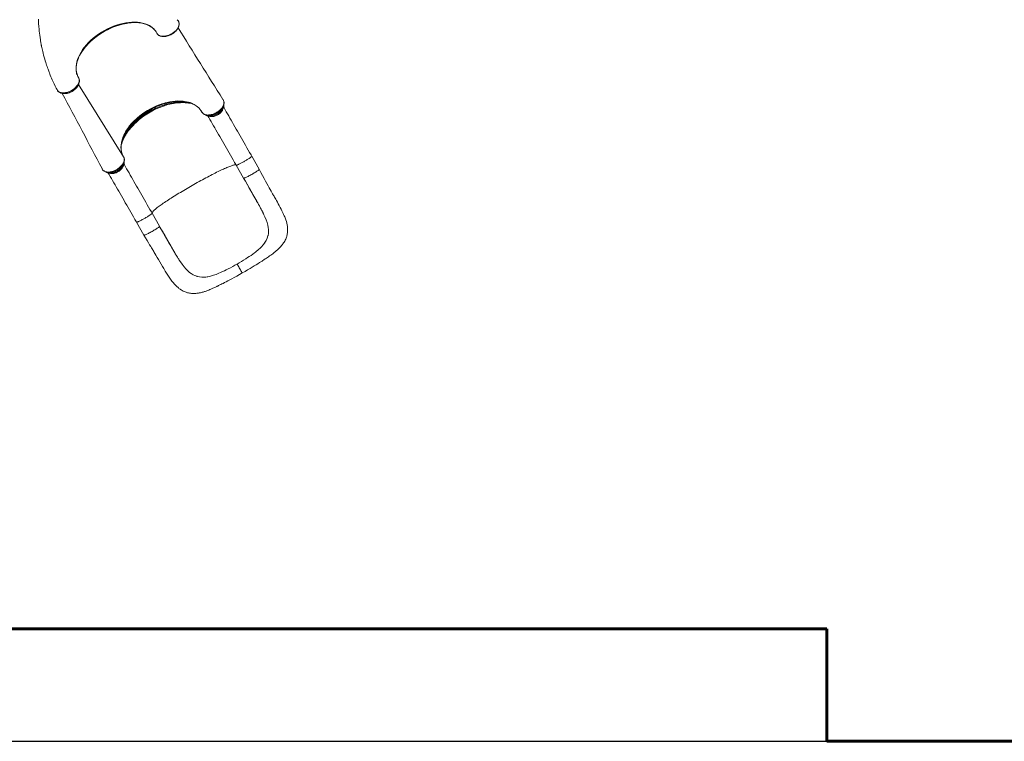
# Model space of a CAD drawing. Units: millimetres. Extents: x 6398 to 19076, y -1287 to 7500.
# Drawn here: x 10353 to 14727, y -626 to 2578 of the extents above; entities that cross this region are included whole.
import ezdxf
from ezdxf.lldxf.tags import DXFTag

# ---------------------------------------------------------------- set-up
doc = ezdxf.new("R2010")
doc.units = ezdxf.units.MM
doc.layers.add('AREA MAX', color=3, linetype='Continuous')
doc.layers.add('PERIMETRO', color=7, linetype='Continuous')
tags = doc.linetypes.add('HIDDEN', pattern=[1.905, 1.27, -0.635]).pattern_tags.tags
tags[6:7] = [DXFTag(74, 4), DXFTag(75, 0), DXFTag(340, '0'), DXFTag(46, 1.0), DXFTag(50, 0.0), DXFTag(44, 0.0), DXFTag(45, 0.0)]
tags[4:5] = [DXFTag(74, 4), DXFTag(75, 0), DXFTag(340, '0'), DXFTag(46, 1.0), DXFTag(50, 0.0), DXFTag(44, 0.0), DXFTag(45, 0.0)]

msp = doc.modelspace()

# ---------------------------------------------------------------- linework, layer by layer
at = {"color": 7, "linetype": 'Continuous', "lineweight": 15}
for p, q in [((10865.439, 2565.085), (10864.955, 2565.078)), ((10864.982, 2565.124), (10865.434, 2565.115)), ((11057.885, 2571.96), (11053.761, 2576.262)), ((11057.607, 2572.267), (11054.819, 2575.158)), ((11015.234, 2507.348), (11013.373, 2506.683)), ((11033.439, 2516.561), (11032.1, 2515.646)), ((10623.95, 2426.96), (10624.471, 2427.88)), ((10624.569, 2427.877), (10624.027, 2426.917)), ((10615.39, 2292.148), (10615.133, 2291.436)), ((10518.896, 2268.274), (10518.942, 2268.116)), ((10520.698, 2263.783), (10520.876, 2263.422)), ((11085.794, 2215.19), (11079.541, 2215.947)), ((11257.83, 2220.759), (11256.33, 2223.133)), ((11259.113, 2192.496), (11259.327, 2193.708)), ((11259.327, 2193.708), (11260.665, 2202.385)), ((11260.611, 2202.043), (11260.665, 2202.385)), ((11177.897, 2154.764), (11186.071, 2151.559)), ((10813.275, 2059.445), (10815.828, 2065.234)), ((10812.936, 1971.46), (10812.057, 1973.152)), ((11417.083, 1913.9), (11384.088, 1971.592)), ((10815.423, 1966.949), (10814.797, 1968.221)), ((10816.541, 1940.654), (10816.431, 1939.997)), ((10816.541, 1940.654), (10817.878, 1949.331)), ((11314.643, 1931.874), (11347.638, 1874.182)), ((10719.152, 1916.122), (10720.303, 1913.931)), ((10735.11, 1901.71), (10743.284, 1898.506)), ((10735.468, 1901.573), (10735.11, 1901.71)), ((10743.744, 1898.33), (10743.284, 1898.506)), ((10974.296, 1660.846), (10941.301, 1718.538)), ((11422.837, 1741.828), (11423.089, 1741.359)), ((10871.856, 1678.821), (10904.852, 1621.129)), ((11455.941, 1617.804), (11456.315, 1619.37)), ((11433.015, 1576.034), (11435.144, 1578.554)), ((11435.144, 1578.554), (11435.144, 1578.554)), ((11050.391, 1528.974), (11050.669, 1528.52)), ((11357.507, 1516.062), (11365.496, 1521.212)), ((11279.427, 1471.44), (11270.92, 1467.162)), ((11141.166, 1437.909), (11139.615, 1438.375)), ((11189.112, 1436.643), (11185.841, 1436.077)), ((11185.841, 1436.077), (11185.841, 1436.077))]:
    msp.add_line(p, q, dxfattribs=at)
at = {"color": 8, "linetype": 'Continuous', "lineweight": 15}
for p, q in [((10866.342, 2565.1), (10865.439, 2565.085)), ((11057.885, 2571.96), (11057.581, 2572.241)), ((11013.373, 2506.683), (11012.554, 2506.391)), ((10814.399, 1968.919), (10614.39, 2289.393)), ((10518.628, 2269.186), (10518.896, 2268.274)), ((10520.747, 2263.732), (10520.912, 2263.336)), ((11256.33, 2223.133), (11255.737, 2223.921))]:
    msp.add_line(p, q, dxfattribs=at)
at = {"color": 7, "linetype": 'Continuous', "lineweight": 15, "flags": 128}
for points in [[(10436.646, 2579.906), (10436.734, 2576.581), (10436.867, 2572.39), (10437.062, 2567.334), (10437.331, 2561.517), (10438.129, 2548.204), (10439.086, 2535.994), (10439.954, 2526.758), (10440.9, 2517.947), (10442.036, 2508.543), (10443.401, 2498.479), (10445.026, 2487.759), (10445.897, 2482.447), (10446.685, 2477.862), (10447.362, 2474.067), (10447.915, 2471.06), (10448.333, 2468.839), (10448.643, 2467.218), (10449.042, 2465.159), (10449.567, 2462.507), (10450.33, 2458.751), (10451.28, 2454.222), (10452.434, 2448.924), (10453.809, 2442.86), (10455.428, 2436.034), (10457.307, 2428.474), (10459.26, 2420.977), (10461.882, 2411.404), (10464.395, 2402.677), (10466.765, 2394.789), (10468.963, 2387.735), (10470.997, 2381.402), (10472.835, 2375.822), (10474.758, 2370.115), (10476.834, 2364.086), (10479.029, 2357.853), (10480.734, 2353.107), (10482.188, 2349.12), (10483.57, 2345.382), (10485.186, 2341.083), (10487.051, 2336.217), (10489.178, 2330.79), (10491.622, 2324.719), (10494.478, 2317.838), (10497.782, 2310.158), (10501.573, 2301.696), (10505.818, 2292.641), (10510.601, 2282.862), (10515.04, 2274.035)], [(10623.355, 2425.945), (10628.414, 2434.162), (10634.584, 2443.176), (10641.694, 2452.527), (10649.676, 2462.004), (10658.055, 2471.055), (10666.706, 2479.614), (10677.301, 2489.193), (10687.975, 2497.988), (10698.74, 2506.108), (10709.863, 2513.796), (10721.357, 2521.063), (10733.2, 2527.891), (10745.323, 2534.234), (10757.71, 2540.077), (10770.294, 2545.378), (10783.022, 2550.108), (10791.07, 2552.775), (10799.311, 2555.248), (10808.484, 2557.687), (10818.656, 2560.005), (10827.466, 2561.679), (10836.817, 2563.109), (10841.008, 2563.58)], [(10865.434, 2565.115), (10870.148, 2565.018), (10876.18, 2564.713), (10883.015, 2564.107), (10890.576, 2563.085), (10895.655, 2562.173), (10900.953, 2561.014), (10906.439, 2559.576), (10912.049, 2557.833), (10917.189, 2555.974), (10922.781, 2553.633), (10927.394, 2551.422), (10931.115, 2549.432), (10934.017, 2547.738), (10936.157, 2546.4), (10937.334, 2545.628), (10938.207, 2545.04), (10939.431, 2544.188), (10941.085, 2542.985), (10943.134, 2541.408), (10946.202, 2538.841), (10949.341, 2535.921), (10952.426, 2532.704), (10955.426, 2529.176), (10957.251, 2526.744)], [(11032.206, 2515.67), (11035.789, 2518.107), (11039.406, 2520.862), (11042.998, 2523.928), (11046.501, 2527.294), (11050.912, 2532.237), (11054.567, 2537.231), (11057.284, 2541.857), (11058.52, 2544.418), (11059.5, 2546.803), (11060.255, 2549.001), (11060.819, 2551.01), (11061.293, 2553.208), (11061.618, 2555.441), (11061.788, 2558.014), (11061.701, 2560.885), (11061.244, 2564.001), (11060.294, 2567.285), (11058.73, 2570.636)], [(11053.054, 2577.198), (11053.022, 2577.243), (11052.989, 2577.28)], [(11053.762, 2576.263), (11053.79, 2576.239), (11053.778, 2576.222)], [(11058.752, 2570.598), (11058.241, 2571.525), (11057.75, 2572.085)], [(11059.459, 2568.822), (11058.732, 2570.431), (11057.885, 2571.959)], [(10966.026, 2513.408), (10967.267, 2511.89), (10969.776, 2509.626), (10971.742, 2508.233), (10973.566, 2507.168), (10975.17, 2506.374), (10976.499, 2505.8), (10977.799, 2505.304), (10979.715, 2504.681), (10982.344, 2504.011), (10985.302, 2503.48), (10988.935, 2503.111), (10993.022, 2503.016), (10997.265, 2503.233), (11001.635, 2503.763), (11006.111, 2504.608), (11010.653, 2505.772), (11015.206, 2507.254)], [(11031.632, 2515.302), (11031.856, 2515.446), (11032.13, 2515.622)], [(10605.636, 2343.947), (10605.395, 2345.122), (10604.823, 2348.708), (10604.421, 2352.143), (10604.187, 2355.069), (10604.069, 2357.42), (10604.025, 2358.951), (10604.009, 2360.049), (10604.006, 2361.141), (10604.023, 2362.664), (10604.079, 2364.626), (10604.202, 2367.034), (10604.474, 2370.456), (10604.945, 2374.526), (10605.686, 2379.258), (10606.782, 2384.668), (10608.769, 2392.31), (10611.113, 2399.547), (10613.692, 2406.279), (10616.405, 2412.487), (10619.159, 2418.16), (10621.873, 2423.291), (10623.95, 2426.96)], [(10615.043, 2319.916), (10614.632, 2320.729), (10612.162, 2325.634), (10610.071, 2329.804), (10608.358, 2333.24), (10607.018, 2335.943), (10606.047, 2337.914), (10605.411, 2339.205), (10605.174, 2339.687), (10604.984, 2340.07), (10604.841, 2340.355), (10604.745, 2340.544), (10604.694, 2340.637), (10604.693, 2340.631)], [(10556.285, 2249.667), (10558.905, 2249.873), (10563.875, 2250.695), (10568.709, 2251.881), (10573.359, 2253.372), (10579.903, 2256.058), (10585.822, 2259.114), (10591.082, 2262.39), (10595.665, 2265.744), (10600.735, 2270.134), (10604.741, 2274.272), (10607.996, 2278.249), (10610.651, 2282.103), (10612.758, 2285.805), (10613.131, 2286.624)], [(10614.366, 2289.333), (10614.836, 2290.508), (10615.2, 2291.41)], [(10615.218, 2291.458), (10616.452, 2294.922), (10617.246, 2297.844), (10617.722, 2300.203), (10618.009, 2302.179), (10618.14, 2303.447), (10618.205, 2304.285), (10618.253, 2305.206), (10618.277, 2306.218), (10618.265, 2307.316), (10618.206, 2308.496), (10618.087, 2309.752), (10617.437, 2313.193), (10616.903, 2314.701)], [(10515.121, 2273.86), (10517.083, 2270.666), (10518.496, 2269.021)], [(10517.225, 2270.682), (10517.904, 2269.917), (10518.629, 2269.186)], [(10518.432, 2268.981), (10518.733, 2268.557), (10518.872, 2268.262)], [(10518.942, 2268.115), (10519.502, 2266.666), (10520.715, 2263.719)], [(10520.912, 2263.336), (10522.123, 2261.944), (10523.472, 2260.64)], [(10520.953, 2263.266), (10521.133, 2262.901), (10521.735, 2262.127)], [(10542.206, 2250.563), (10542.625, 2250.483), (10544.117, 2250.195)], [(10806.591, 2029.582), (10806.682, 2029.944), (10808.399, 2035.688), (10810.395, 2041.471), (10812.666, 2047.286), (10815.209, 2053.124), (10818.02, 2058.976), (10821.097, 2064.833), (10824.434, 2070.686), (10828.026, 2076.527), (10831.869, 2082.345), (10835.957, 2088.133), (10840.283, 2093.882), (10844.842, 2099.582), (10849.626, 2105.224), (10854.628, 2110.8), (10859.842, 2116.302), (10865.259, 2121.72), (10870.87, 2127.046), (10876.668, 2132.272), (10882.643, 2137.389), (10888.787, 2142.391), (10895.09, 2147.269), (10901.542, 2152.015), (10908.134, 2156.622), (10914.856, 2161.084), (10921.696, 2165.392), (10928.646, 2169.542), (10935.693, 2173.525), (10942.828, 2177.336), (10950.039, 2180.97), (10957.315, 2184.42), (10964.644, 2187.681), (10972.017, 2190.749), (10979.421, 2193.619), (10986.844, 2196.286), (10994.276, 2198.747), (11001.705, 2200.997), (11009.12, 2203.034), (11016.508, 2204.854), (11023.859, 2206.455), (11031.162, 2207.835), (11038.404, 2208.991), (11045.576, 2209.923), (11052.665, 2210.629), (11059.661, 2211.107), (11066.554, 2211.359), (11073.332, 2211.383), (11079.986, 2211.181), (11086.505, 2210.752), (11092.879, 2210.097), (11099.099, 2209.219), (11105.157, 2208.119), (11111.041, 2206.798), (11112.324, 2206.452)], [(10815.828, 2065.234), (10819.492, 2072.64), (10823.595, 2080.067), (10828.153, 2087.537), (10833.148, 2094.97), (10841.385, 2105.956), (10850.528, 2116.818), (10860.691, 2127.578), (10871.705, 2138.059), (10876.73, 2142.497), (10887.182, 2151.105), (10898.165, 2159.369), (10909.513, 2167.182), (10921.297, 2174.554), (10933.576, 2181.533), (10946.181, 2187.998), (10961.197, 2194.8), (10968.819, 2197.912), (10976.486, 2200.809), (10984.329, 2203.524), (10992.194, 2205.997), (11000.09, 2208.24), (11007.972, 2210.243), (11020.226, 2212.847), (11032.338, 2214.797), (11044.289, 2216.12), (11056.149, 2216.771), (11067.745, 2216.725), (11079.541, 2215.947)], [(11085.794, 2215.19), (11094.358, 2213.726), (11102.583, 2211.821), (11110.542, 2209.447), (11118.112, 2206.615), (11128.452, 2201.671), (11137.816, 2195.827), (11143.643, 2191.309), (11148.964, 2186.399), (11153.752, 2181.123), (11158.502, 2174.741), (11162.562, 2167.895)], [(11257.83, 2220.759), (11259.021, 2218.278), (11259.879, 2215.618), (11260.402, 2212.739), (11260.561, 2209.699), (11260.359, 2206.666), (11259.81, 2203.522), (11258.896, 2200.231), (11257.614, 2196.88), (11256.045, 2193.637), (11254.156, 2190.358), (11251.909, 2187.037), (11249.332, 2183.759), (11245.174, 2179.193), (11240.416, 2174.79), (11236.984, 2172.037), (11233.361, 2169.388), (11229.493, 2166.861), (11225.446, 2164.535), (11221.181, 2162.343), (11217.107, 2160.494), (11212.945, 2158.886), (11208.679, 2157.491), (11204.406, 2156.331), (11200.315, 2155.491), (11196.26, 2154.922), (11192.229, 2154.603), (11188.294, 2154.583), (11184.64, 2154.853), (11181.145, 2155.387), (11177.778, 2156.22), (11174.618, 2157.35), (11173.453, 2157.865), (11171.644, 2158.791), (11168.367, 2160.976), (11165.559, 2163.599), (11162.562, 2167.895)], [(11186.555, 2151.4), (11187.124, 2151.17), (11189.959, 2150.33), (11192.972, 2149.725), (11196.139, 2149.36), (11199.438, 2149.239), (11202.844, 2149.36), (11206.33, 2149.721), (11209.873, 2150.319), (11213.45, 2151.146), (11217.038, 2152.197), (11220.614, 2153.463), (11224.155, 2154.935), (11227.638, 2156.603), (11231.043, 2158.456), (11234.347, 2160.482), (11237.528, 2162.668), (11240.568, 2165.001), (11243.445, 2167.466), (11246.141, 2170.049), (11248.638, 2172.734), (11250.918, 2175.507), (11252.967, 2178.35), (11254.767, 2181.247), (11256.305, 2184.182), (11257.566, 2187.135), (11258.539, 2190.085), (11259.073, 2192.411)], [(11256.308, 2223.162), (11256.262, 2223.253), (11255.849, 2223.874)], [(11384.088, 1971.592), (11380.85, 1977.253), (11374.709, 1987.988), (11368.586, 1998.688), (11362.485, 2009.348), (11356.411, 2019.959), (11350.367, 2030.515), (11344.357, 2041.009), (11338.384, 2051.435), (11332.454, 2061.785), (11326.569, 2072.054), (11320.734, 2082.234), (11314.951, 2092.318), (11309.225, 2102.301), (11303.56, 2112.176), (11297.959, 2121.937), (11292.426, 2131.577), (11286.964, 2141.09), (11281.577, 2150.47), (11276.268, 2159.711), (11271.041, 2168.807), (11265.899, 2177.752), (11260.845, 2186.541), (11258.615, 2190.417)], [(11158.95, 2173.985), (11159.832, 2172.671), (11160.625, 2171.302)], [(11189.265, 2150.535), (11193.35, 2143.433), (11198.429, 2134.599), (11203.596, 2125.61), (11208.847, 2116.471), (11214.179, 2107.19), (11219.588, 2097.77), (11225.07, 2088.22), (11230.623, 2078.545), (11236.243, 2068.751), (11241.926, 2058.845), (11247.668, 2048.832), (11253.465, 2038.72), (11259.315, 2028.516), (11265.212, 2018.224), (11271.154, 2007.853), (11277.136, 1997.409), (11283.155, 1986.899), (11289.207, 1976.329), (11295.287, 1965.706), (11301.392, 1955.037), (11307.518, 1944.33), (11313.338, 1934.156), (11314.643, 1931.874)], [(10814.399, 1968.919), (10811.421, 1974.301), (10808.874, 1979.938), (10808.114, 1981.897), (10807.924, 1982.41), (10807.203, 1984.479), (10804.875, 1993.021), (10803.44, 2001.991), (10802.923, 2011.299), (10803.347, 2021.099), (10804.724, 2031.162), (10805.492, 2035.017), (10805.642, 2035.699), (10806.284, 2038.432), (10809.52, 2049.481), (10813.275, 2059.445)], [(10806.622, 2029.772), (10805.449, 2025.153), (10804.345, 2019.98)], [(10720.303, 1913.931), (10721.28, 1912.371), (10723.045, 1910.155), (10725.139, 1908.152), (10727.675, 1906.297), (10730.557, 1904.705), (10733.463, 1903.51), (10736.629, 1902.562), (10740.087, 1901.866), (10743.767, 1901.459), (10747.54, 1901.34), (10751.485, 1901.498), (10755.632, 1901.959), (10759.901, 1902.718), (10762.593, 1903.333), (10768.015, 1904.905), (10773.494, 1906.931), (10776.369, 1908.164), (10782.022, 1910.978), (10787.555, 1914.242), (10791.279, 1916.758), (10794.859, 1919.471), (10798.325, 1922.389), (10801.592, 1925.464), (10804.501, 1928.554), (10807.178, 1931.746), (10809.631, 1935.068), (10811.785, 1938.474), (10813.556, 1941.773), (10815.026, 1945.082), (10816.179, 1948.448), (10816.982, 1951.786), (10817.419, 1954.917), (10817.506, 1957.989), (10817.235, 1961.009), (10816.607, 1963.886), (10815.671, 1966.473), (10814.401, 1968.916), (10814.399, 1968.919)], [(10743.799, 1898.347), (10745.037, 1897.881), (10747.92, 1897.1), (10750.974, 1896.556), (10754.177, 1896.252), (10757.505, 1896.193), (10760.934, 1896.375), (10764.437, 1896.797), (10767.991, 1897.453), (10771.573, 1898.338), (10775.16, 1899.444), (10778.729, 1900.763), (10782.257, 1902.286), (10785.723, 1904.002), (10789.104, 1905.9), (10792.379, 1907.968), (10795.526, 1910.192), (10798.526, 1912.56), (10801.359, 1915.056), (10804.006, 1917.667), (10806.45, 1920.376), (10808.673, 1923.168), (10810.66, 1926.026), (10812.395, 1928.935), (10813.864, 1931.876), (10815.054, 1934.83), (10815.951, 1937.777), (10816.394, 1939.946)], [(10941.301, 1718.538), (10938.063, 1724.199), (10931.922, 1734.934), (10925.799, 1745.635), (10919.698, 1756.294), (10913.624, 1766.905), (10907.58, 1777.461), (10901.57, 1787.956), (10895.598, 1798.381), (10889.667, 1808.732), (10883.782, 1819), (10877.947, 1829.18), (10872.164, 1839.264), (10866.439, 1849.247), (10860.773, 1859.122), (10855.172, 1868.883), (10849.639, 1878.523), (10844.177, 1888.036), (10838.79, 1897.416), (10833.481, 1906.657), (10828.254, 1915.753), (10823.112, 1924.698), (10818.058, 1933.487), (10815.826, 1937.367)], [(10718.898, 1916.682), (10719.151, 1916.123), (10719.152, 1916.122)], [(10746.472, 1897.493), (10750.563, 1890.38), (10755.642, 1881.545), (10760.809, 1872.556), (10766.06, 1863.417), (10771.392, 1854.136), (10776.801, 1844.717), (10782.283, 1835.166), (10787.836, 1825.491), (10793.456, 1815.697), (10799.139, 1805.791), (10804.881, 1795.779), (10810.678, 1785.667), (10816.528, 1775.462), (10822.425, 1765.171), (10828.367, 1754.799), (10834.349, 1744.355), (10840.368, 1733.845), (10846.42, 1723.275), (10852.5, 1712.652), (10858.605, 1701.984), (10864.732, 1691.276), (10870.551, 1681.103), (10871.856, 1678.821)], [(11341.843, 1453.258), (11354.255, 1460.374), (11365.808, 1467.113), (11376.503, 1473.448), (11386.346, 1479.361), (11395.347, 1484.836), (11403.489, 1489.844), (11410.746, 1494.354), (11418.139, 1498.996), (11424.426, 1502.984), (11429.658, 1506.332), (11433.904, 1509.07), (11437.723, 1511.548), (11441.333, 1513.905), (11445.132, 1516.401), (11449.085, 1519.019), (11453.626, 1522.057), (11458.511, 1525.373), (11463.363, 1528.724), (11468.136, 1532.09), (11473.155, 1535.716), (11477.44, 1538.897), (11481.434, 1541.944), (11485.306, 1544.986), (11488.652, 1547.697), (11492.854, 1551.212), (11497.926, 1555.654), (11502.851, 1560.222), (11506.994, 1564.295), (11510.352, 1567.782), (11513.169, 1570.858), (11516.694, 1574.938), (11519.993, 1579.036), (11522.814, 1582.803), (11525.285, 1586.344), (11527.636, 1589.973), (11530.289, 1594.446), (11532.84, 1599.247), (11534.95, 1603.726), (11536.623, 1607.735), (11538.093, 1611.733), (11539.21, 1615.2), (11540.169, 1618.597), (11541.073, 1622.34), (11541.984, 1626.992), (11542.688, 1631.813), (11543.126, 1636.22), (11543.343, 1639.857), (11543.413, 1646.722), (11542.956, 1654.744), (11542.323, 1660.266), (11541.242, 1666.882), (11539.64, 1674.285), (11537.851, 1681.017), (11535.505, 1688.558), (11533.619, 1693.96), (11532.028, 1698.2), (11530.315, 1702.512), (11528.698, 1706.397), (11527.195, 1709.871), (11525.563, 1713.523), (11523.648, 1717.674), (11521.014, 1723.201), (11517.957, 1729.408), (11514.476, 1736.286), (11510.571, 1743.828), (11506.194, 1752.105), (11501.902, 1760.074), (11497.845, 1767.501), (11494.04, 1774.393), (11490.501, 1780.756), (11487.925, 1785.368), (11485.537, 1789.631), (11483.338, 1793.549), (11481.328, 1797.125), (11479.264, 1800.793), (11476.799, 1805.17), (11473.826, 1810.448), (11470.348, 1816.626), (11466.369, 1823.706), (11461.896, 1831.695), (11456.933, 1840.604), (11451.484, 1850.449), (11445.546, 1861.254), (11439.114, 1873.05), (11432.217, 1885.791), (11424.88, 1899.401), (11417.086, 1913.894)], [(11417.054, 1913.883), (11417.066, 1913.473), (11416.562, 1912.711), (11415.547, 1911.67), (11414.036, 1910.366), (11412.051, 1908.817), (11409.623, 1907.048), (11406.787, 1905.085), (11403.586, 1902.956), (11400.068, 1900.694), (11396.285, 1898.333), (11392.294, 1895.907), (11388.154, 1893.454), (11383.928, 1891.009), (11379.678, 1888.61), (11375.469, 1886.291), (11371.363, 1884.089), (11367.42, 1882.036), (11363.702, 1880.161), (11360.262, 1878.495), (11357.152, 1877.06), (11354.42, 1875.88), (11352.105, 1874.971), (11350.242, 1874.347), (11348.859, 1874.017), (11347.977, 1873.987), (11347.775, 1874.135)], [(11347.71, 1874.097), (11355.71, 1860.123), (11363.325, 1846.819), (11370.557, 1834.183), (11377.381, 1822.274), (11383.757, 1811.168), (11389.691, 1800.837), (11395.19, 1791.253), (11400.745, 1781.547), (11405.787, 1772.689), (11410.324, 1764.653), (11414.366, 1757.418), (11417.928, 1750.967), (11420.872, 1745.569), (11423.414, 1740.852), (11425.558, 1736.825), (11427.317, 1733.483), (11428.707, 1730.811), (11429.882, 1728.531), (11431.867, 1724.629), (11434.12, 1720.107), (11435.337, 1717.62), (11436.516, 1715.124), (11437.307, 1713.378)], [(11371.242, 1832.934), (11380.229, 1817.244), (11389.134, 1801.73), (11397.935, 1786.378), (11406.505, 1771.327), (11414.843, 1756.461), (11422.837, 1741.828)], [(11423.089, 1741.359), (11430.142, 1727.904), (11436.645, 1714.772), (11442.488, 1701.986), (11447.619, 1689.423), (11451.913, 1677.084), (11455.231, 1664.984)], [(11455.231, 1664.984), (11457.104, 1655.434), (11458.189, 1646.126), (11458.446, 1637.03), (11457.834, 1628.121), (11456.315, 1619.37)], [(10904.855, 1621.123), (10912.28, 1608.886), (10919.029, 1597.745), (10925.102, 1587.691), (10930.495, 1578.73), (10935.175, 1570.918), (10939.145, 1564.259), (10941.776, 1559.831), (10944.016, 1556.052), (10946.234, 1552.304), (10948.53, 1548.413), (10950.906, 1544.379), (10953.361, 1540.201), (10958.372, 1531.644), (10963.693, 1522.531), (10969.339, 1512.855), (10975.33, 1502.608), (10981.498, 1492.112), (10987.382, 1482.181), (10992.929, 1472.93), (10999.695, 1461.846), (11005.932, 1451.866), (11011.646, 1442.961), (11017.043, 1434.808), (11022.942, 1426.282), (11029.491, 1417.397), (11031.794, 1414.435), (11033.814, 1411.91), (11036.133, 1409.095), (11039.104, 1405.625), (11042.442, 1401.907), (11045.513, 1398.653), (11048.599, 1395.546), (11050.655, 1393.566), (11052.873, 1391.51), (11054.979, 1389.634), (11056.737, 1388.124), (11058.414, 1386.732), (11060.565, 1385.012), (11063.149, 1383.044), (11065.489, 1381.351), (11067.452, 1379.996), (11070.76, 1377.843), (11074.449, 1375.63), (11079.415, 1372.952), (11084.124, 1370.719), (11088.398, 1368.939), (11092.484, 1367.448), (11095.667, 1366.424), (11099.1, 1365.45), (11103.018, 1364.501), (11107.447, 1363.63), (11111.957, 1362.955), (11115.857, 1362.536), (11118.986, 1362.304), (11122.132, 1362.162), (11126.161, 1362.108), (11130.456, 1362.202), (11135.459, 1362.5), (11140.377, 1362.981), (11143.892, 1363.433), (11146.839, 1363.88), (11149.678, 1364.365), (11152.719, 1364.944), (11156.605, 1365.768), (11161.022, 1366.814), (11164.447, 1367.702), (11167.475, 1368.54), (11171.114, 1369.609), (11174.584, 1370.689), (11177.569, 1371.664), (11180.867, 1372.788), (11184.712, 1374.158), (11189.108, 1375.797), (11193.739, 1377.604), (11197.911, 1379.296), (11201.597, 1380.839), (11204.875, 1382.245), (11208.57, 1383.866), (11211.557, 1385.202), (11214.871, 1386.709), (11218.519, 1388.395), (11222.301, 1390.17), (11225.532, 1391.706), (11228.835, 1393.294), (11231.063, 1394.373), (11232.871, 1395.253), (11234.841, 1396.217), (11237.029, 1397.292), (11239.509, 1398.516), (11242.654, 1400.075), (11246.533, 1402.011), (11251.165, 1404.34), (11256.571, 1407.08), (11262.772, 1410.253), (11269.791, 1413.883), (11277.654, 1417.992), (11286.382, 1422.607), (11295.939, 1427.722), (11306.278, 1433.331), (11317.388, 1439.447), (11329.251, 1446.086), (11341.843, 1453.258)], [(10974.271, 1660.69), (10974.279, 1660.418), (10973.774, 1659.655), (10972.758, 1658.614), (10971.246, 1657.309), (10969.26, 1655.76), (10966.83, 1653.99), (10963.994, 1652.026), (10960.792, 1649.897), (10957.273, 1647.635), (10953.489, 1645.273), (10949.498, 1642.848), (10945.358, 1640.394), (10941.131, 1637.95), (10936.882, 1635.55), (10932.672, 1633.232), (10928.566, 1631.03), (10924.624, 1628.977), (10920.906, 1627.103), (10917.467, 1625.437), (10914.358, 1624.003), (10911.626, 1622.824), (10909.312, 1621.915), (10907.451, 1621.292), (10906.069, 1620.963), (10905.188, 1620.933), (10904.892, 1621.152)], [(11062.009, 1510.594), (11061.587, 1511.224), (11059.858, 1513.833), (11058.356, 1516.136), (11057.082, 1518.127), (11055.679, 1520.348), (11053.577, 1523.711), (11051.015, 1527.859), (11047.995, 1532.811), (11044.528, 1538.57), (11040.612, 1545.155), (11036.551, 1552.068), (11032.089, 1559.739), (11027.217, 1568.186), (11021.918, 1577.426), (11016.173, 1587.475), (11009.966, 1598.355), (11003.668, 1609.394), (10996.92, 1621.211), (10989.765, 1633.728), (10982.237, 1646.9), (10974.335, 1660.727)], [(10997.899, 1619.568), (11006.869, 1603.868), (11015.736, 1588.332), (11024.524, 1572.973), (11033.176, 1557.969), (11041.793, 1543.263), (11050.391, 1528.974)], [(11455.941, 1617.804), (11452.786, 1607.833), (11448.309, 1598.02), (11445.522, 1593.091), (11442.403, 1588.217), (11438.933, 1583.36), (11435.144, 1578.554)], [(11062.047, 1510.618), (11066.803, 1503.406), (11074.914, 1491.916), (11083.2, 1481.156), (11091.723, 1471.234), (11100.539, 1462.276)], [(11318.987, 1492.878), (11321.504, 1488.479), (11323.929, 1484.244), (11326.25, 1480.195), (11328.456, 1476.35), (11331.199, 1471.577), (11333.689, 1467.25), (11335.9, 1463.417), (11337.803, 1460.124), (11339.373, 1457.42), (11340.581, 1455.351), (11341.234, 1454.244), (11341.656, 1453.541), (11341.838, 1453.262), (11341.826, 1453.288)], [(11100.539, 1462.276), (11107.879, 1455.851), (11115.413, 1450.228), (11123.184, 1445.428), (11131.237, 1441.47), (11139.615, 1438.375)], [(11141.166, 1437.909), (11151.436, 1435.61), (11162.239, 1434.53), (11167.939, 1434.452), (11173.759, 1434.686), (11179.742, 1435.231), (11185.841, 1436.077)]]:
    msp.add_lwpolyline(points, dxfattribs=at)
at = {"color": 8, "linetype": 'Continuous', "lineweight": 15, "flags": 128}
for points in [[(10609.354, 2331.241), (10606.453, 2339.982), (10604.525, 2349.339), (10603.626, 2359.096), (10603.759, 2369.194), (10604.926, 2379.578), (10607.12, 2390.196), (10610.329, 2400.988), (10614.533, 2411.894), (10619.709, 2422.855), (10625.826, 2433.808), (10632.852, 2444.693), (10640.752, 2455.449), (10649.487, 2466.012), (10659.009, 2476.321), (10669.262, 2486.321), (10680.186, 2495.957), (10691.717, 2505.175), (10703.787, 2513.922), (10716.328, 2522.148), (10729.267, 2529.807), (10742.534, 2536.85), (10756.056, 2543.228), (10769.757, 2548.901), (10783.557, 2553.84), (10797.374, 2558.022), (10811.131, 2561.43), (10824.752, 2564.05), (10838.159, 2565.873), (10851.275, 2566.889), (10864.021, 2567.074), (10876.315, 2566.427), (10888.097, 2564.959), (10899.313, 2562.689), (10909.917, 2559.639), (10919.866, 2555.834), (10929.116, 2551.29), (10936.313, 2546.92), (10942.908, 2542.058), (10948.836, 2536.728), (10954.071, 2530.96), (10956.54, 2527.768), (10958.844, 2524.449), (10960.972, 2521.004), (10963.014, 2517.401), (10965.452, 2513.966), (10968.492, 2511.014), (10972.687, 2508.291), (10977.611, 2506.261), (10983.25, 2504.875), (10989.531, 2504.179), (10996.104, 2504.368), (11002.888, 2505.405), (11009.849, 2507.193), (11016.895, 2509.664), (11023.881, 2512.76), (11030.641, 2516.425), (11037.013, 2520.603), (11042.851, 2525.241), (11048.045, 2530.302), (11052.51, 2535.752), (11056.151, 2541.489), (11058.859, 2547.371), (11060.548, 2553.219), (11061.187, 2558.845), (11060.804, 2564.085), (11059.459, 2568.822)], [(10623.352, 2425.944), (10623.911, 2426.907), (10625.745, 2429.936), (10627.78, 2433.168), (10631.683, 2439.029), (10636.161, 2445.298), (10641.271, 2451.959), (10645.283, 2456.875), (10649.308, 2461.567), (10653.325, 2466.036), (10657.314, 2470.283), (10660.809, 2473.863), (10664.873, 2477.869), (10669.876, 2482.593), (10671.135, 2483.748), (10672.446, 2484.936), (10673.809, 2486.157), (10675.226, 2487.41), (10676.697, 2488.694), (10678.223, 2490.01), (10679.805, 2491.355), (10685.899, 2496.371), (10692.688, 2501.666), (10700.206, 2507.2), (10708.464, 2512.907), (10717.471, 2518.722), (10727.245, 2524.582), (10735.479, 2529.175), (10743.084, 2533.151), (10750.026, 2536.565), (10756.582, 2539.606), (10763.73, 2542.723), (10771.497, 2545.879), (10779.858, 2549.012), (10794.938, 2553.978), (10809.977, 2558.055), (10812.618, 2558.681), (10815.255, 2559.277), (10817.887, 2559.846), (10820.255, 2560.334), (10821.5, 2560.581), (10823.708, 2561.005), (10826.79, 2561.563), (10827.601, 2561.704), (10828.456, 2561.849), (10829.355, 2561.998), (10830.296, 2562.151), (10831.281, 2562.307), (10832.309, 2562.466), (10833.379, 2562.626), (10836.72, 2563.097), (10841, 2563.629)], [(10864.955, 2565.078), (10853.76, 2564.897), (10840.557, 2563.859), (10827.064, 2562.005), (10813.36, 2559.345), (10799.518, 2555.892), (10785.613, 2551.663), (10771.723, 2546.68), (10757.926, 2540.971), (10744.303, 2534.564), (10730.931, 2527.501), (10717.884, 2519.823), (10705.237, 2511.574), (10693.061, 2502.798), (10681.423, 2493.546), (10670.392, 2483.871), (10660.03, 2473.828), (10650.399, 2463.473), (10641.552, 2452.864), (10633.539, 2442.061), (10626.404, 2431.125), (10624.569, 2427.877)], [(11057.885, 2571.959), (11058.578, 2570.995), (11058.713, 2570.58)], [(10523.472, 2260.64), (10527.464, 2257.747), (10532.194, 2255.517), (10537.578, 2253.989), (10543.517, 2253.18), (10549.891, 2253.103), (10556.571, 2253.779), (10563.429, 2255.203), (10570.343, 2257.356), (10577.19, 2260.19), (10583.845, 2263.649), (10590.186, 2267.667), (10596.089, 2272.171), (10601.447, 2277.078), (10606.16, 2282.295), (10610.145, 2287.723), (10613.33, 2293.252), (10615.645, 2298.784), (10617.048, 2304.215), (10617.52, 2309.423), (10617.038, 2314.278), (10615.613, 2318.723), (10614.998, 2319.893)], [(10615.133, 2291.436), (10614.683, 2290.188), (10611.81, 2284.648), (10608.096, 2279.183), (10603.608, 2273.907), (10598.424, 2268.927), (10592.647, 2264.347), (10586.392, 2260.265), (10579.785, 2256.764), (10572.96, 2253.92), (10566.057, 2251.788), (10559.213, 2250.411), (10552.572, 2249.812), (10546.267, 2249.994), (10542.135, 2250.665)], [(10556.109, 2249.66), (10556.925, 2249.711), (10560.267, 2250.124), (10563.468, 2250.699), (10568.268, 2251.873), (10573.029, 2253.397), (10577.703, 2255.24), (10584.414, 2258.514), (10590.966, 2262.5), (10594.131, 2264.747), (10597.193, 2267.157), (10600.121, 2269.713), (10602.878, 2272.39), (10604.06, 2273.633), (10605.216, 2274.914), (10606.343, 2276.234), (10607.438, 2277.59), (10608.496, 2278.983), (10609.513, 2280.411), (10610.483, 2281.871), (10611.398, 2283.356), (10612.573, 2285.459), (10613.965, 2288.37), (10614.338, 2289.264), (10614.365, 2289.334)], [(10518.458, 2268.99), (10518.452, 2269.026), (10518.629, 2269.186)], [(10521.742, 2262.17), (10521.415, 2262.484), (10520.912, 2263.336)], [(10805.716, 2026.264), (10806.368, 2028.323), (10808.577, 2034.66), (10811.1, 2041.027), (10813.934, 2047.414), (10817.073, 2053.809), (10820.511, 2060.202), (10824.244, 2066.582), (10828.265, 2072.94), (10832.568, 2079.264), (10837.145, 2085.544), (10841.988, 2091.769), (10847.09, 2097.929), (10852.442, 2104.014), (10858.035, 2110.013), (10863.861, 2115.917), (10869.908, 2121.716), (10876.168, 2127.4), (10882.63, 2132.961), (10889.282, 2138.387), (10896.115, 2143.671), (10903.116, 2148.804), (10910.274, 2153.777), (10917.577, 2158.582), (10925.013, 2163.211), (10932.57, 2167.656), (10940.235, 2171.91), (10947.995, 2175.966), (10955.838, 2179.817), (10963.749, 2183.456), (10971.718, 2186.878), (10979.728, 2190.077), (10987.769, 2193.048), (10995.826, 2195.785), (11003.886, 2198.285), (11011.935, 2200.542), (11019.96, 2202.553), (11027.948, 2204.316), (11035.886, 2205.826), (11043.76, 2207.082), (11051.557, 2208.081), (11059.264, 2208.821), (11066.869, 2209.302), (11074.358, 2209.523), (11081.72, 2209.483), (11088.942, 2209.182), (11096.012, 2208.622), (11102.918, 2207.801), (11109.649, 2206.724), (11116.194, 2205.389), (11116.803, 2205.25)], [(11114.113, 2206.7), (11110.329, 2207.93), (11104.342, 2209.616), (11098.154, 2211.052), (11091.775, 2212.237), (11085.216, 2213.168), (11078.489, 2213.843), (11071.606, 2214.261), (11064.579, 2214.422), (11057.419, 2214.325), (11050.141, 2213.971), (11042.755, 2213.359), (11035.276, 2212.491), (11027.716, 2211.369), (11020.088, 2209.995), (11012.407, 2208.371), (11004.685, 2206.499), (10996.935, 2204.383), (10989.173, 2202.028), (10981.41, 2199.436), (10973.661, 2196.612), (10965.939, 2193.562), (10958.258, 2190.291), (10950.631, 2186.804), (10943.071, 2183.108), (10935.593, 2179.208), (10928.208, 2175.113), (10920.93, 2170.829), (10913.772, 2166.363), (10906.745, 2161.723), (10899.863, 2156.918), (10893.138, 2151.956), (10886.58, 2146.845), (10880.203, 2141.595), (10874.016, 2136.215), (10868.031, 2130.714), (10862.258, 2125.102), (10856.707, 2119.388), (10851.388, 2113.583), (10846.311, 2107.696), (10841.484, 2101.739), (10836.915, 2095.721), (10832.613, 2089.653), (10828.586, 2083.546), (10824.839, 2077.41), (10821.381, 2071.257), (10818.216, 2065.096), (10815.35, 2058.939), (10812.789, 2052.796), (10810.537, 2046.679), (10808.598, 2040.597), (10806.975, 2034.562), (10806.042, 2030.436)], [(11112.141, 2206.536), (11106.956, 2207.765), (11100.508, 2209.022), (11093.876, 2210.024), (11087.073, 2210.769), (11080.111, 2211.258), (11073.001, 2211.488), (11065.755, 2211.459), (11058.385, 2211.171), (11050.905, 2210.626), (11043.327, 2209.823), (11035.664, 2208.764), (11027.929, 2207.451), (11020.135, 2205.886), (11012.295, 2204.072), (11004.423, 2202.013), (10996.533, 2199.71), (10988.637, 2197.169), (10980.75, 2194.393), (10972.884, 2191.388), (10965.053, 2188.159), (10957.271, 2184.71), (10949.55, 2181.049), (10941.904, 2177.181), (10934.347, 2173.112), (10926.89, 2168.851), (10919.546, 2164.403), (10912.329, 2159.777), (10905.25, 2154.98), (10898.321, 2150.021), (10891.555, 2144.908), (10884.962, 2139.65), (10878.555, 2134.256), (10872.343, 2128.735), (10866.338, 2123.096), (10860.55, 2117.35), (10854.989, 2111.505), (10849.663, 2105.572), (10844.583, 2099.561), (10839.757, 2093.482), (10835.193, 2087.346), (10830.9, 2081.163), (10826.883, 2074.943), (10823.15, 2068.698), (10819.708, 2062.437), (10816.563, 2056.172), (10813.719, 2049.913), (10811.181, 2043.671), (10808.955, 2037.457), (10807.043, 2031.28), (10806.622, 2029.772)], [(11177.89, 2154.767), (11178.533, 2154.523), (11181.605, 2153.565), (11184.888, 2152.866), (11188.36, 2152.431), (11191.995, 2152.264), (11195.769, 2152.365), (11199.657, 2152.734), (11203.63, 2153.367), (11207.662, 2154.262), (11211.724, 2155.411), (11215.789, 2156.807), (11219.829, 2158.439), (11223.815, 2160.298), (11227.72, 2162.369), (11231.516, 2164.638), (11235.179, 2167.091), (11238.681, 2169.709), (11242, 2172.475), (11245.112, 2175.37), (11247.996, 2178.373), (11250.631, 2181.464), (11253, 2184.621), (11255.086, 2187.823), (11256.875, 2191.048), (11258.354, 2194.272), (11259.513, 2197.475), (11260.344, 2200.633), (11260.611, 2202.043)], [(11186.071, 2151.559), (11187.518, 2151.038), (11190.462, 2150.23), (11193.605, 2149.68), (11196.923, 2149.391), (11200.391, 2149.367), (11203.982, 2149.608), (11207.668, 2150.111), (11211.42, 2150.872), (11215.211, 2151.887), (11219.01, 2153.147), (11222.789, 2154.642), (11226.517, 2156.361), (11230.168, 2158.29), (11233.712, 2160.416), (11237.122, 2162.72), (11240.371, 2165.187), (11243.436, 2167.795), (11246.292, 2170.527), (11248.917, 2173.359), (11251.291, 2176.272), (11253.396, 2179.241), (11255.215, 2182.245), (11256.734, 2185.26), (11257.943, 2188.263), (11258.83, 2191.231), (11259.113, 2192.496)], [(11194.278, 2149.443), (11194.512, 2149.347), (11197.088, 2148.473), (11199.872, 2147.851), (11202.841, 2147.485), (11205.966, 2147.378), (11209.22, 2147.531), (11212.575, 2147.944), (11216, 2148.612), (11219.465, 2149.529), (11222.938, 2150.687), (11226.389, 2152.077), (11229.787, 2153.685), (11233.102, 2155.497), (11236.303, 2157.497), (11239.363, 2159.667), (11242.254, 2161.988), (11244.951, 2164.439), (11247.429, 2166.998), (11249.666, 2169.642), (11251.642, 2172.348), (11253.339, 2175.091), (11254.743, 2177.848), (11255.841, 2180.593), (11256.623, 2183.302), (11257.034, 2185.559)], [(11314.643, 1931.875), (11314.852, 1931.714), (11315.399, 1931.658), (11316.249, 1931.782), (11317.395, 1932.083), (11318.826, 1932.56), (11320.53, 1933.208), (11322.491, 1934.022), (11324.692, 1934.993), (11327.113, 1936.114), (11329.733, 1937.375), (11332.528, 1938.763), (11335.473, 1940.267), (11338.542, 1941.874), (11341.708, 1943.569), (11344.943, 1945.336), (11348.216, 1947.161), (11351.5, 1949.026), (11354.765, 1950.916), (11357.982, 1952.812), (11361.122, 1954.7), (11364.157, 1956.56), (11367.06, 1958.378), (11369.804, 1960.136), (11372.367, 1961.82), (11374.724, 1963.413), (11376.855, 1964.902), (11378.74, 1966.274), (11380.364, 1967.515), (11381.71, 1968.616), (11382.768, 1969.566), (11383.528, 1970.357), (11383.983, 1970.982), (11384.129, 1971.435), (11384.087, 1971.592)], [(10817.867, 1949.255), (10817.703, 1948.308), (10816.949, 1945.163), (10815.866, 1941.969), (10814.461, 1938.748), (10812.744, 1935.521), (10810.726, 1932.312), (10808.422, 1929.142), (10805.847, 1926.034), (10803.02, 1923.008), (10799.959, 1920.086), (10796.687, 1917.288), (10793.225, 1914.634), (10789.597, 1912.141), (10785.83, 1909.828), (10781.948, 1907.709), (10777.978, 1905.8), (10773.949, 1904.113), (10769.887, 1902.661), (10765.822, 1901.454), (10761.78, 1900.499), (10757.791, 1899.804), (10753.881, 1899.373), (10750.078, 1899.21), (10746.407, 1899.314), (10742.896, 1899.687), (10739.566, 1900.324), (10736.443, 1901.223), (10735.468, 1901.573)], [(10816.431, 1939.997), (10816.196, 1938.827), (10815.38, 1935.87), (10814.242, 1932.873), (10812.79, 1929.858), (10811.036, 1926.85), (10808.993, 1923.871), (10806.677, 1920.944), (10804.106, 1918.091), (10801.3, 1915.336), (10798.279, 1912.698), (10795.068, 1910.199), (10791.691, 1907.857), (10788.175, 1905.69), (10784.546, 1903.716), (10780.832, 1901.949), (10777.061, 1900.404), (10773.264, 1899.091), (10769.469, 1898.021), (10765.706, 1897.203), (10762.003, 1896.642), (10758.389, 1896.344), (10754.891, 1896.309), (10751.538, 1896.539), (10748.354, 1897.032), (10745.364, 1897.784), (10743.744, 1898.33)], [(10751.343, 1896.451), (10753.378, 1895.696), (10756.093, 1894.985), (10759, 1894.529), (10762.073, 1894.332), (10765.286, 1894.394), (10768.609, 1894.717), (10772.013, 1895.296), (10775.467, 1896.127), (10778.941, 1897.203), (10782.403, 1898.513), (10785.823, 1900.046), (10789.17, 1901.789), (10792.415, 1903.725), (10795.527, 1905.838), (10798.48, 1908.109), (10801.247, 1910.517), (10803.804, 1913.041), (10806.127, 1915.658), (10808.197, 1918.345), (10809.993, 1921.078), (10811.501, 1923.833), (10812.707, 1926.585), (10813.6, 1929.309), (10814.172, 1931.982), (10814.253, 1932.548)], [(10941.104, 1718.818), (10940.935, 1719.251), (10940.91, 1720.097), (10941.196, 1721.119), (10941.792, 1722.314), (10942.698, 1723.681), (10943.911, 1725.217), (10945.429, 1726.92), (10947.251, 1728.787), (10949.373, 1730.815), (10951.791, 1733), (10954.502, 1735.339), (10957.501, 1737.829), (10960.784, 1740.464), (10964.343, 1743.241), (10968.175, 1746.154), (10972.271, 1749.2), (10976.627, 1752.373), (10981.233, 1755.667), (10986.083, 1759.078), (10991.169, 1762.599), (10996.482, 1766.225), (11002.013, 1769.949), (11007.753, 1773.766), (11013.692, 1777.669), (11019.821, 1781.652), (11026.13, 1785.708), (11032.608, 1789.83), (11039.244, 1794.011), (11046.027, 1798.245), (11052.946, 1802.525), (11059.989, 1806.842), (11067.145, 1811.191), (11074.402, 1815.564), (11081.748, 1819.954), (11089.17, 1824.352), (11096.656, 1828.753), (11104.194, 1833.149), (11111.771, 1837.532), (11119.375, 1841.895), (11126.993, 1846.231), (11134.612, 1850.533), (11142.22, 1854.793), (11149.803, 1859.005), (11157.35, 1863.161), (11164.848, 1867.254), (11172.285, 1871.279), (11179.647, 1875.227), (11186.923, 1879.093), (11194.101, 1882.87), (11201.169, 1886.552), (11208.114, 1890.132), (11214.926, 1893.605), (11221.593, 1896.965), (11228.104, 1900.206), (11234.449, 1903.323), (11240.616, 1906.311), (11246.595, 1909.165), (11252.377, 1911.88), (11257.952, 1914.452), (11263.311, 1916.875), (11268.444, 1919.147), (11273.343, 1921.263), (11278.001, 1923.221), (11282.408, 1925.016), (11286.559, 1926.646), (11290.445, 1928.107), (11294.062, 1929.398), (11297.402, 1930.517), (11300.459, 1931.461), (11303.23, 1932.23), (11305.709, 1932.821), (11307.893, 1933.233), (11309.777, 1933.467), (11311.358, 1933.521), (11312.634, 1933.396), (11313.603, 1933.092), (11314.263, 1932.609), (11314.452, 1932.345)], [(11371.579, 1832.378), (11374.779, 1826.756), (11378.31, 1820.602), (11379.486, 1818.557), (11379.52, 1818.498), (11379.522, 1818.494), (11379.525, 1818.49), (11379.525, 1818.489), (11379.525, 1818.49), (11379.525, 1818.491), (11379.523, 1818.493), (11379.518, 1818.502), (11379.497, 1818.54), (11379.41, 1818.692), (11379.064, 1819.298), (11377.683, 1821.712), (11372.163, 1831.358), (11349.741, 1870.531), (11347.609, 1874.256)], [(10871.856, 1678.82), (10871.947, 1678.722), (10872.387, 1678.604), (10873.132, 1678.665), (10874.176, 1678.904), (10875.509, 1679.321), (10877.119, 1679.91), (10878.992, 1680.666), (10881.111, 1681.583), (10883.458, 1682.653), (10886.011, 1683.866), (10888.748, 1685.211), (10891.644, 1686.677), (10894.673, 1688.249), (10897.808, 1689.915), (10901.022, 1691.659), (10904.285, 1693.465), (10907.569, 1695.318), (10910.844, 1697.201), (10914.081, 1699.098), (10917.251, 1700.99), (10920.325, 1702.862), (10923.277, 1704.696), (10926.08, 1706.477), (10928.709, 1708.188), (10931.14, 1709.815), (10933.352, 1711.342), (10935.325, 1712.756), (10937.042, 1714.044), (10938.486, 1715.195), (10939.646, 1716.199), (10940.511, 1717.046), (10941.072, 1717.73), (10941.326, 1718.243), (10941.301, 1718.538)], [(10998.212, 1618.998), (11001.431, 1613.387), (11004.948, 1607.225), (11006.116, 1605.175), (11006.15, 1605.116), (11006.152, 1605.112), (11006.154, 1605.108), (11006.155, 1605.107), (11006.155, 1605.107), (11006.154, 1605.108), (11006.152, 1605.111), (11006.147, 1605.12), (11006.126, 1605.157), (11006.039, 1605.309), (11005.692, 1605.915), (11004.311, 1608.329), (10998.795, 1617.978), (10976.396, 1657.163), (10974.265, 1660.89)]]:
    msp.add_lwpolyline(points, dxfattribs=at)
at = {"color": 7, "linetype": 'Continuous', "lineweight": 15}
for centre, radius, start, end in [((10865.799, 2354.511), 210.584, 89.521792, 96.762944), ((11035.024, 2562.862), 23.036, 35.572078, 40.094605), ((34033.184, 16673.208), 26973.847, 211.5936658, 212.3897363), ((10988.998, 2581.505), 78.74, 289.262048, 302.783894), ((10532.24, 2282.724), 19.247, 206.801329, 218.729279), ((10647.379, 2316.075), 137.023, 200.010954, 202.637069), ((10547.572, 2283.965), 33.828, 220.098898, 260.7761), ((-49741.059, -29825.861), 68286.084, 27.70026562, 28.01712023), ((10552.041, 2292.359), 42.892, 259.356044, 275.442642), ((11079.244, 2078.217), 132.469, 70.74699, 75.620838), ((11076.804, 2097.626), 115.278, 65.572093, 71.116889), ((11092.205, 2128.248), 81.011, 39.009122, 66.736578), ((11233.069, 2207.557), 28.069, 348.548775, 22.173302), ((11187.699, 2181.806), 28.731, 211.03373, 250.082498), ((10884.825, 2008.987), 81.191, 172.825877, 203.159755), ((10920.085, 2006.568), 116.514, 168.179327, 173.934715), ((10790.58, 1954.566), 27.763, 348.929952, 25.172202), ((10744.851, 1928.578), 28.568, 215.775191, 250.979531), ((11252.066, 1738.663), 243.291, 306.203763, 318.052103), ((11359.773, 1643.625), 99.574, 319.194921, 344.970513), ((11063.64, 1985.85), 554.081, 303.01011, 306.828612), ((10843.27, 2323.482), 957.189, 297.107713, 299.801292), ((10845.965, 2322.383), 954.897, 299.693749, 302.391622), ((11139.804, 1677.955), 246.299, 281.548333, 293.307526), ((11021.878, 1966.861), 558.32, 292.691031, 296.490942), ((11167.545, 1535.539), 101.131, 254.880025, 280.423019)]:
    msp.add_arc(centre, radius, start, end, dxfattribs=at)
at = {"color": 8, "linetype": 'Continuous', "lineweight": 15}
msp.add_arc((10993.234, 2573.355), 69.577, 288.432542, 303.959593, dxfattribs=at)
at = {"layer": 'AREA MAX'}
msp.add_lwpolyline([(8938.758, -625.726), (18438.794, -625.726), (18438.794, 6874.249), (8938.758, 6874.249)], close=True, dxfattribs=at)
at = {"layer": 'PERIMETRO', "linetype": 'HIDDEN', "lineweight": 60, "ltscale": 120}
for p, q in [((8938.695, -126.081), (13938.695, -126.081)), ((13938.695, -126.081), (13938.695, -626.081)), ((13938.695, -626.081), (17438.695, -626.081))]:
    msp.add_line(p, q, dxfattribs=at)

doc.saveas('drawing.dxf')
